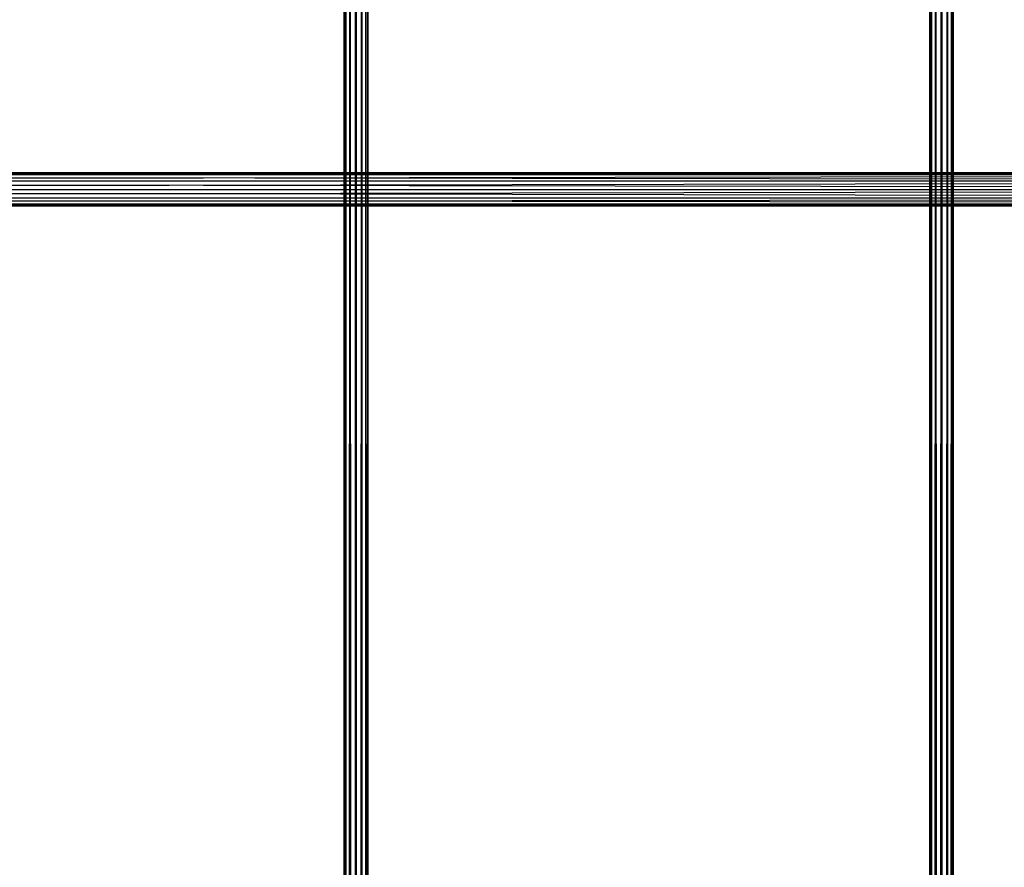
# Model space of a CAD drawing. Units: millimetres. Extents: x -298 to 2507, y -1378 to 2396.
# Drawn here: x 828 to 918, y 1575 to 1653 of the extents above; entities that cross this region are included whole.
import ezdxf

# ---------------------------------------------------------------- set-up
doc = ezdxf.new("R2010")
doc.units = ezdxf.units.MM
doc.header["$MEASUREMENT"] = 0

# ---------------------------------------------------------------- blocks, each defined once
blk = doc.blocks.new('New Object 1(25)')
at = {"linetype": 'Continuous', "ltscale": 1000}
for p, q in [((-224.331, -1204.169), (-224.482, 1201.841)), ((-224.482, -1204.169), (-224.482, 1201.841)), ((-224.482, -1204.169), (-224.359, 1201.841)), ((-224.359, -1204.169), (-224.359, 1201.841)), ((-224.359, -1204.169), (-223.973, 1201.841)), ((-223.925, -1204.169), (-224.331, 1201.841)), ((-224.331, -1204.169), (-224.331, 1201.841)), ((-223.973, -1204.169), (-223.973, 1201.841)), ((-223.973, -1204.169), (-223.435, 1201.841)), ((-223.378, -1204.169), (-223.925, 1201.841)), ((-223.925, -1204.169), (-223.925, 1201.841)), ((-223.435, -1204.169), (-223.435, 1201.841)), ((-223.435, -1204.169), (-222.897, 1201.841)), ((-222.85, -1204.169), (-223.378, 1201.841)), ((-223.378, -1204.169), (-223.378, 1201.841)), ((-222.897, -1204.169), (-222.897, 1201.841)), ((-222.897, -1204.169), (-222.491, 1201.841)), ((-222.463, -1204.169), (-222.85, 1201.841)), ((-222.85, -1204.169), (-222.85, 1201.841)), ((-222.491, -1204.169), (-222.491, 1201.841)), ((-222.491, -1204.169), (-222.331, 1201.841)), ((-222.331, -1204.169), (-222.463, 1201.841)), ((-222.463, -1204.169), (-222.463, 1201.841)), ((-222.331, 1201.841), (-222.331, -1204.169)), ((-170.501, -1204.169), (-170.661, 1201.841)), ((-170.661, -1204.169), (-170.661, 1201.841)), ((-170.661, -1204.169), (-170.539, 1201.841)), ((-170.539, -1204.169), (-170.539, 1201.841)), ((-170.539, -1204.169), (-170.152, 1201.841)), ((-170.095, -1204.169), (-170.501, 1201.841)), ((-170.501, -1204.169), (-170.501, 1201.841)), ((-170.152, -1204.169), (-170.152, 1201.841)), ((-170.152, -1204.169), (-169.624, 1201.841)), ((-169.548, -1204.169), (-170.095, 1201.841)), ((-170.095, -1204.169), (-170.095, 1201.841)), ((-169.624, -1204.169), (-169.624, 1201.841)), ((-169.624, -1204.169), (-169.076, 1201.841)), ((-169.02, -1204.169), (-169.548, 1201.841)), ((-169.548, -1204.169), (-169.548, 1201.841)), ((-169.076, -1204.169), (-169.076, 1201.841)), ((-169.076, -1204.169), (-168.671, 1201.841)), ((-168.633, -1204.169), (-169.02, 1201.841)), ((-169.02, -1204.169), (-169.02, 1201.841)), ((-168.671, -1204.169), (-168.671, 1201.841)), ((-168.671, -1204.169), (-168.51, 1201.841)), ((-168.51, -1204.169), (-168.633, 1201.841)), ((-168.633, -1204.169), (-168.633, 1201.841)), ((-168.51, 1201.841), (-168.51, -1204.169)), ((-438.708, 1137.851), (-33.718, 1138.061)), ((-438.708, 1138.061), (-33.718, 1138.061)), ((-438.708, 1138.061), (-33.737, 1137.851)), ((-438.708, 1137.281), (-33.69, 1137.851)), ((-438.708, 1137.851), (-33.69, 1137.851)), ((-438.708, 1137.851), (-33.737, 1137.851)), ((-438.708, 1137.851), (-33.756, 1137.281)), ((-438.708, 1136.501), (-33.671, 1137.281)), ((-438.708, 1137.281), (-33.671, 1137.281)), ((-438.708, 1137.281), (-33.756, 1137.281)), ((-438.708, 1137.281), (-33.765, 1136.501)), ((-438.708, 1135.731), (-33.661, 1136.501)), ((-438.708, 1136.501), (-33.661, 1136.501)), ((-438.708, 1136.501), (-33.765, 1136.501)), ((-438.708, 1136.501), (-33.756, 1135.731)), ((-438.708, 1135.161), (-33.671, 1135.731)), ((-438.708, 1135.731), (-33.671, 1135.731)), ((-438.708, 1135.731), (-33.756, 1135.731)), ((-438.708, 1135.731), (-33.737, 1135.161)), ((-438.708, 1134.951), (-33.69, 1135.161)), ((-438.708, 1135.161), (-33.69, 1135.161)), ((-438.708, 1135.161), (-33.737, 1135.161)), ((-438.708, 1135.161), (-33.718, 1134.951)), ((-33.718, 1134.951), (-438.708, 1134.951))]:
    blk.add_line(p, q, dxfattribs=at)

msp = doc.modelspace()

# ---------------------------------------------------------------- block references
at = {"linetype": 'Continuous', "ltscale": 1000, "zscale": 1000}
msp.add_blockref('New Object 1(25)', (1081.839, 500.636), dxfattribs=at)

doc.saveas('drawing.dxf')
